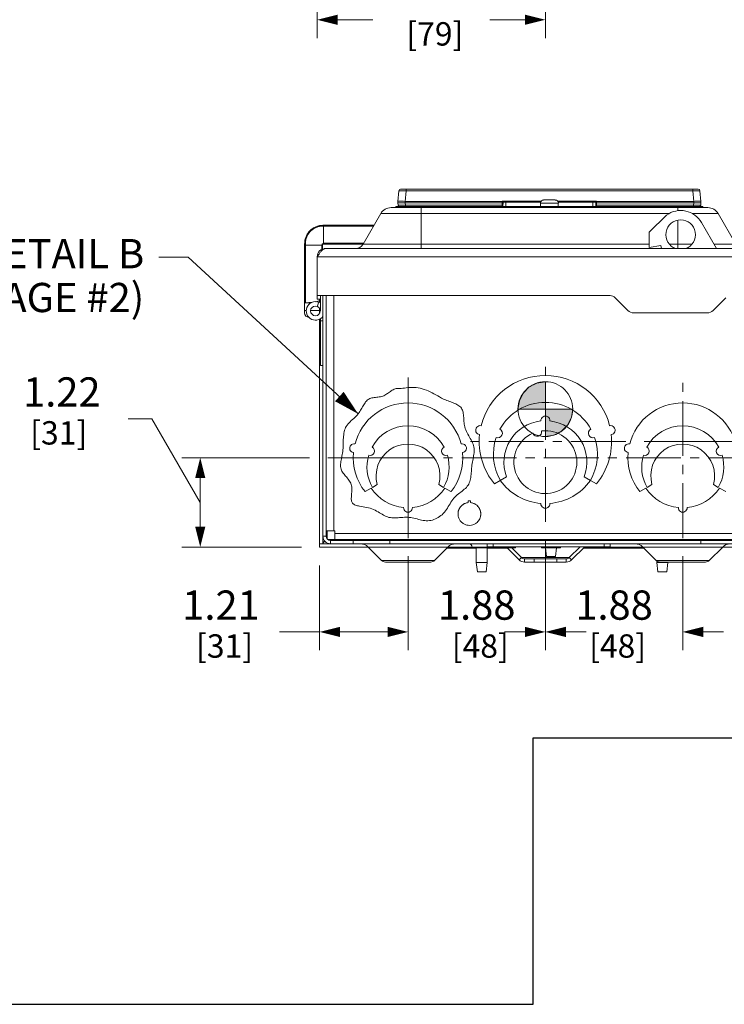
# Model space of a CAD drawing. Units: inches. Extents: x 0 to 213, y 0 to 50.
# Drawn here: x 25 to 35, y 0 to 13 of the extents above; entities that cross this region are included whole.
import ezdxf

# ---------------------------------------------------------------- set-up
doc = ezdxf.new("R2010")
doc.units = ezdxf.units.IN
doc.header["$MEASUREMENT"] = 0
doc.linetypes.add('CENTER2', pattern=[1.125, 0.75, -0.125, 0.125, -0.125])
for name, color, linetype, lineweight in [('CENTER1', 2, 'CENTER2', 20), ('CONTINUOUS1', 7, 'Continuous', 20), ('DIM', 2, 'Continuous', 20), ('TEXT1', 3, 'Continuous', 20)]:
    doc.layers.add(name, color=color, linetype=linetype, lineweight=lineweight)
doc.layers.add('VIEWPORT', color=9, linetype='Continuous', plot=False)
doc.styles.add('RomanS', font='romans.shx')
doc.dimstyles.new('SchneiderElectric Dual Below', dxfattribs={"dimscale": 0, "dimtxt": 0.1, "dimasz": 0.07, "dimexe": 0.0625, "dimexo": 0.0625, "dimgap": 0.04, "dimtad": 0, "dimtih": 1, "dimtoh": 1, "dimrnd": 0.001, "dimzin": 4, "dimdsep": 46, "dimtxsty": 'RomanS', "dimblk": 'SEArrow', "dimcen": 0.09, "dimclrd": 256, "dimclre": 256, "dimclrt": 256, "dimadec": 0, "dimazin": 1, "dimtfac": 1, "dimtofl": 0, "dimtmove": 0, "dimatfit": 3, "dimldrblk": 'SEArrow', "dimfxl": 1, "dimtolj": 1, "dimtzin": 0, "dimlwd": -1, "dimlwe": -1, "dimarcsym": 0})

# ---------------------------------------------------------------- blocks, each defined once
blk = doc.blocks.new('SEArrow')
at = {"linetype": 'ByBlock', "lineweight": -2}
blk.add_lwpolyline([(0, 0, 0, 0.5, 0), (-1, 0, 0.5, 0.5, 0)], format="xyseb", dxfattribs=at)
blk = doc.blocks.new('*D14')
at = {"layer": 'Defpoints', "color": 0, "transparency": 16777216}
for p in [(32.179, 21.64), (29.056, 14.749), (32.179, 13.478)]:
    blk.add_point(p, dxfattribs=at)
at = {"layer": 'DIM', "transparency": 16777216}
for p, q in [((32.179, 21.39), (32.179, 13.228)), ((29.056, 14.499), (29.056, 13.228)), ((29.336, 13.478), (29.817, 13.478)), ((31.899, 13.478), (31.417, 13.478))]:
    blk.add_line(p, q, dxfattribs=at)
at = {"layer": 'DIM', "transparency": 16777216, "xscale": 0.28, "yscale": 0.28, "zscale": 0.28, "rotation": 180}
blk.add_blockref('SEArrow', (29.056, 13.478), dxfattribs=at)
at = {"layer": 'DIM', "transparency": 16777216, "xscale": 0.28, "yscale": 0.28, "zscale": 0.28}
blk.add_blockref('SEArrow', (32.179, 13.478), dxfattribs=at)
at = {"layer": 'DIM', "transparency": 16777216, "insert": (30.617, 14.045), "char_height": 0.4, "attachment_point": 2, "line_spacing_factor": 0.9, "style": 'RomanS'}
blk.add_mtext('\\A1;3.12\\P{\\H0.8x; [79]', dxfattribs=at)
blk = doc.blocks.new('*D22')
at = {"layer": 'Defpoints', "color": 0, "transparency": 16777216}
for p in [(33.279, 7.703), (35.299, 6.259), (36.958, 6.259)]:
    blk.add_point(p, dxfattribs=at)
at = {"layer": 'DIM', "transparency": 16777216}
for p, q in [((33.529, 7.703), (37.208, 7.703)), ((36.958, 7.423), (36.958, 6.539)), ((35.549, 6.259), (37.208, 6.259)), ((36.958, 5.098), (36.958, 6.259)), ((37.238, 5.098), (36.958, 5.098))]:
    blk.add_line(p, q, dxfattribs=at)
at = {"layer": 'DIM', "transparency": 16777216, "xscale": 0.28, "yscale": 0.28, "zscale": 0.28}
for p, rotation in [((36.958, 7.703), 90), ((36.958, 6.259), 270)]:
    blk.add_blockref('SEArrow', p, dxfattribs=dict(at, rotation=rotation))
at = {"layer": 'DIM', "transparency": 16777216, "insert": (37.398, 5.665), "char_height": 0.4, "attachment_point": 1, "line_spacing_factor": 0.9, "style": 'RomanS'}
blk.add_mtext('\\A1;1.44\\P{\\H0.8x; [37]', dxfattribs=at)
blk = doc.blocks.new('*D23')
at = {"layer": 'Defpoints', "color": 0, "transparency": 16777216}
for p in [(29.199, 7.483), (27.455, 6.259), (29.089, 6.259)]:
    blk.add_point(p, dxfattribs=at)
at = {"layer": 'DIM', "transparency": 16777216}
for p, q in [((26.79, 8.016), (26.47, 8.016)), ((27.455, 6.871), (26.79, 8.016)), ((28.949, 7.483), (27.205, 7.483)), ((27.455, 7.203), (27.455, 6.539)), ((28.839, 6.259), (27.205, 6.259))]:
    blk.add_line(p, q, dxfattribs=at)
at = {"layer": 'DIM', "transparency": 16777216, "xscale": 0.28, "yscale": 0.28, "zscale": 0.28}
for p, rotation in [((27.455, 7.483), 90), ((27.455, 6.259), 270)]:
    blk.add_blockref('SEArrow', p, dxfattribs=dict(at, rotation=rotation))
at = {"layer": 'DIM', "transparency": 16777216, "insert": (25.03, 8.583), "char_height": 0.4, "attachment_point": 1, "line_spacing_factor": 0.9, "style": 'RomanS'}
blk.add_mtext('\\A1;1.22\\P{\\H0.8x; [31]', dxfattribs=at)
blk = doc.blocks.new('*D24')
at = {"layer": 'Defpoints', "color": 0, "transparency": 16777216}
for p in [(30.299, 6.383), (29.089, 6.259), (30.299, 5.098)]:
    blk.add_point(p, dxfattribs=at)
at = {"layer": 'DIM', "transparency": 16777216}
for p, q in [((30.299, 6.133), (30.299, 4.848)), ((29.089, 6.009), (29.089, 4.848)), ((28.539, 5.098), (29.089, 5.098)), ((29.369, 5.098), (30.019, 5.098))]:
    blk.add_line(p, q, dxfattribs=at)
at = {"layer": 'DIM', "transparency": 16777216, "xscale": 0.28, "yscale": 0.28, "zscale": 0.28, "rotation": 180}
blk.add_blockref('SEArrow', (29.089, 5.098), dxfattribs=at)
at = {"layer": 'DIM', "transparency": 16777216, "xscale": 0.28, "yscale": 0.28, "zscale": 0.28}
blk.add_blockref('SEArrow', (30.299, 5.098), dxfattribs=at)
at = {"layer": 'DIM', "transparency": 16777216, "insert": (27.739, 5.665), "char_height": 0.4, "attachment_point": 2, "line_spacing_factor": 0.9, "style": 'RomanS'}
blk.add_mtext('\\A1;1.21\\P{\\H0.8x; [31]', dxfattribs=at)
blk = doc.blocks.new('*D25')
at = {"layer": 'Defpoints', "color": 0, "transparency": 16777216}
for p in [(32.179, 6.603), (30.299, 6.383), (32.179, 5.098)]:
    blk.add_point(p, dxfattribs=at)
at = {"layer": 'DIM', "transparency": 16777216}
for p, q in [((32.179, 6.353), (32.179, 4.848)), ((30.299, 6.133), (30.299, 4.848)), ((30.019, 5.098), (29.739, 5.098)), ((32.459, 5.098), (32.739, 5.098))]:
    blk.add_line(p, q, dxfattribs=at)
at = {"layer": 'DIM', "transparency": 16777216, "xscale": 0.28, "yscale": 0.28, "zscale": 0.28}
blk.add_blockref('SEArrow', (30.299, 5.098), dxfattribs=at)
at = {"layer": 'DIM', "transparency": 16777216, "xscale": 0.28, "yscale": 0.28, "zscale": 0.28, "rotation": 180}
blk.add_blockref('SEArrow', (32.179, 5.098), dxfattribs=at)
at = {"layer": 'DIM', "transparency": 16777216, "insert": (31.239, 5.665), "char_height": 0.4, "attachment_point": 2, "line_spacing_factor": 0.9, "style": 'RomanS'}
blk.add_mtext('\\A1;1.88\\P{\\H0.8x; [48]', dxfattribs=at)
blk = doc.blocks.new('*D26')
at = {"layer": 'Defpoints', "color": 0, "transparency": 16777216}
for p in [(32.179, 6.603), (34.059, 6.383), (34.059, 5.098)]:
    blk.add_point(p, dxfattribs=at)
at = {"layer": 'DIM', "transparency": 16777216}
for p, q in [((32.179, 6.353), (32.179, 4.848)), ((34.059, 6.133), (34.059, 4.848)), ((31.899, 5.098), (31.619, 5.098)), ((34.339, 5.098), (34.619, 5.098))]:
    blk.add_line(p, q, dxfattribs=at)
at = {"layer": 'DIM', "transparency": 16777216, "xscale": 0.28, "yscale": 0.28, "zscale": 0.28}
blk.add_blockref('SEArrow', (32.179, 5.098), dxfattribs=at)
at = {"layer": 'DIM', "transparency": 16777216, "xscale": 0.28, "yscale": 0.28, "zscale": 0.28, "rotation": 180}
blk.add_blockref('SEArrow', (34.059, 5.098), dxfattribs=at)
at = {"layer": 'DIM', "transparency": 16777216, "insert": (33.119, 5.665), "char_height": 0.4, "attachment_point": 2, "line_spacing_factor": 0.9, "style": 'RomanS'}
blk.add_mtext('\\A1;1.88\\P{\\H0.8x; [48]', dxfattribs=at)
blk = doc.blocks.new('CG_3D_BL3', base_point=(7.877, 22.699))
for points in [[(7.877, 22.699), (7.502, 22.699), (7.521, 22.814), (7.574, 22.919), (7.657, 23.002), (7.761, 23.055), (7.877, 23.074)], [(7.877, 22.699), (7.877, 22.324), (7.993, 22.342), (8.098, 22.395), (8.181, 22.478), (8.234, 22.583), (8.252, 22.699)]]:
    blk.add_hatch(color=256).paths.add_polyline_path(points)
for p, q in [((7.877, 23.074), (7.877, 22.699)), ((7.502, 22.699), (7.877, 22.699)), ((7.877, 22.699), (8.252, 22.699)), ((7.877, 22.699), (7.877, 22.324)), ((7.877, 22.696), (7.88, 22.699))]:
    blk.add_line(p, q)
for points in [[(7.877, 22.699), (7.502, 22.699), (7.521, 22.814), (7.574, 22.919), (7.657, 23.002), (7.761, 23.055), (7.877, 23.074), (7.877, 22.699)], [(7.877, 22.699), (7.877, 22.324), (7.993, 22.342), (8.098, 22.395), (8.181, 22.478), (8.234, 22.583), (8.252, 22.699), (7.877, 22.699)]]:
    blk.add_lwpolyline(points)
for start, end in [(90, 180), (0, 90), (180, 270), (270, 0)]:
    blk.add_arc((7.877, 22.699), 0.375, start, end)

msp = doc.modelspace()

# ---------------------------------------------------------------- linework, layer by layer
at = {"layer": 'CENTER1'}
for p, q in [((32.179, 6.603), (32.179, 8.803)), ((30.299, 6.383), (30.299, 8.583)), ((34.059, 6.383), (34.059, 8.583)), ((33.279, 7.703), (31.079, 7.703)), ((35.159, 7.483), (29.199, 7.483))]:
    msp.add_line(p, q, dxfattribs=at)
at = {"layer": 'CONTINUOUS1'}
for p, q in [((30.172, 11.137), (30.16, 10.991)), ((30.197, 11.16), (34.27, 11.16)), ((30.272, 11.137), (30.259, 10.991)), ((30.272, 11.16), (30.272, 11.137)), ((30.272, 11.137), (34.196, 11.137)), ((34.196, 11.16), (34.196, 11.137)), ((34.196, 11.137), (34.209, 10.991)), ((34.295, 11.137), (34.308, 10.991)), ((30.134, 10.922), (30.134, 10.906)), ((30.134, 10.922), (34.334, 10.922)), ((30.16, 10.973), (30.163, 10.94)), ((30.259, 10.991), (30.259, 10.973)), ((30.259, 10.991), (31.589, 10.991)), ((30.259, 10.973), (30.262, 10.94)), ((30.259, 10.973), (31.589, 10.973)), ((30.262, 10.922), (30.262, 10.94)), ((31.588, 10.94), (30.262, 10.94)), ((30.584, 10.922), (30.584, 10.906)), ((31.589, 10.973), (31.588, 10.94)), ((31.588, 10.94), (31.588, 10.938)), ((31.588, 10.94), (31.588, 10.922)), ((31.589, 10.994), (31.589, 10.991)), ((31.589, 10.994), (32.121, 10.994)), ((31.589, 10.991), (31.589, 10.973)), ((31.609, 10.983), (31.593, 10.992)), ((31.599, 10.974), (31.598, 10.932)), ((31.599, 10.973), (31.599, 10.975)), ((31.599, 10.974), (31.599, 10.974)), ((31.609, 10.983), (32.114, 10.983)), ((31.639, 10.983), (31.639, 10.922)), ((32.111, 10.967), (32.111, 10.922)), ((32.111, 10.967), (32.356, 10.967)), ((32.154, 11.011), (32.313, 11.011)), ((32.347, 10.994), (32.879, 10.994)), ((32.353, 10.983), (32.859, 10.983)), ((32.356, 10.967), (32.356, 10.922)), ((32.829, 10.983), (32.829, 10.922)), ((32.875, 10.992), (32.859, 10.983)), ((32.869, 10.974), (32.87, 10.932)), ((32.869, 10.974), (32.869, 10.974)), ((32.879, 10.994), (32.879, 10.991)), ((32.879, 10.991), (32.879, 10.973)), ((32.879, 10.991), (34.209, 10.991)), ((32.879, 10.973), (32.88, 10.94)), ((32.879, 10.973), (34.209, 10.973)), ((32.88, 10.94), (32.88, 10.922)), ((34.206, 10.94), (32.88, 10.94)), ((32.88, 10.938), (32.88, 10.922)), ((33.884, 10.922), (33.884, 10.906)), ((34.209, 10.973), (34.206, 10.94)), ((34.206, 10.922), (34.206, 10.94)), ((34.209, 10.973), (34.209, 10.991)), ((34.25, 10.993), (34.269, 10.994)), ((34.269, 10.994), (34.284, 10.994)), ((34.308, 10.973), (34.305, 10.94)), ((34.334, 10.922), (34.334, 10.906)), ((29.683, 10.406), (29.925, 10.824)), ((29.925, 10.824), (33.868, 10.824)), ((30.066, 10.906), (34.402, 10.906)), ((30.478, 10.346), (30.478, 10.906)), ((33.837, 10.804), (33.601, 10.571)), ((33.99, 10.906), (33.99, 10.865)), ((34.193, 10.824), (34.543, 10.824)), ((34.784, 10.406), (34.543, 10.824)), ((29.134, 10.664), (29.134, 10.654)), ((29.833, 10.664), (29.134, 10.664)), ((29.141, 10.654), (29.134, 10.654)), ((29.141, 10.408), (29.141, 10.664)), ((29.827, 10.654), (29.141, 10.654)), ((33.99, 10.346), (33.99, 10.736)), ((34.52, 10.346), (34.317, 10.701)), ((33.601, 10.571), (33.6, 10.359)), ((28.884, 9.604), (28.884, 10.414)), ((28.884, 10.414), (28.894, 10.414)), ((28.884, 10.393), (29.126, 10.393)), ((28.894, 9.605), (28.894, 10.393)), ((29.117, 10.333), (29.117, 10.393)), ((29.126, 10.337), (29.126, 10.393)), ((29.141, 10.418), (29.69, 10.418)), ((29.141, 10.408), (29.685, 10.408)), ((29.683, 10.406), (33.6, 10.406)), ((33.6, 10.359), (33.76, 10.387)), ((33.76, 10.387), (33.767, 10.346)), ((33.876, 10.406), (34.185, 10.406)), ((34.485, 10.406), (34.784, 10.406)), ((29.075, 10.262), (29.056, 10.233)), ((35.299, 10.346), (29.169, 10.346)), ((29.056, 9.653), (29.056, 10.233)), ((35.412, 10.233), (29.056, 10.233)), ((28.884, 9.464), (28.884, 9.604)), ((28.973, 9.604), (28.884, 9.604)), ((29.056, 9.703), (33.065, 9.703)), ((29.056, 9.653), (29.099, 9.653)), ((29.057, 9.555), (29.079, 9.611)), ((29.089, 9.653), (29.089, 9.606)), ((29.099, 9.653), (29.099, 9.703)), ((29.099, 9.653), (29.099, 9.493)), ((29.134, 6.409), (29.134, 9.703)), ((29.179, 6.409), (29.179, 9.703)), ((29.282, 9.703), (29.282, 6.483)), ((33.136, 9.673), (33.306, 9.5)), ((34.477, 9.5), (34.647, 9.673)), ((28.906, 9.499), (28.884, 9.499)), ((29.089, 9.499), (28.966, 9.499)), ((29.089, 9.528), (29.089, 9.458)), ((33.392, 9.464), (34.392, 9.464)), ((29.089, 9.38), (29.089, 6.304)), ((29.099, 8.743), (29.099, 9.385)), ((29.134, 9.355), (29.099, 9.355)), ((29.134, 8.743), (29.099, 8.743)), ((30.299, 7.483), (30.299, 8.583)), ((30.299, 7.483), (29.199, 7.483)), ((30.299, 7.483), (30.299, 6.383)), ((31.562, 7.172), (31.481, 7.125)), ((31.562, 7.172), (31.648, 7.221)), ((32.71, 7.221), (32.796, 7.172)), ((32.877, 7.125), (32.796, 7.172)), ((29.795, 7.067), (29.71, 7.018)), ((29.812, 7.077), (29.878, 7.115)), ((30.72, 7.115), (30.786, 7.077)), ((30.887, 7.018), (30.803, 7.067)), ((33.555, 7.067), (33.47, 7.018)), ((33.572, 7.077), (33.638, 7.115)), ((34.48, 7.115), (34.546, 7.077)), ((34.647, 7.018), (34.563, 7.067)), ((31.123, 6.892), (31.123, 6.868)), ((31.154, 6.892), (31.123, 6.892)), ((31.154, 6.868), (31.154, 6.892)), ((29.179, 6.483), (29.299, 6.483)), ((29.194, 6.483), (29.194, 6.37)), ((29.299, 6.363), (29.299, 6.483)), ((29.134, 6.409), (29.134, 6.304)), ((29.134, 6.409), (29.179, 6.409)), ((29.199, 6.364), (29.299, 6.364)), ((29.239, 6.304), (29.239, 6.349)), ((29.239, 6.349), (35.119, 6.349)), ((29.299, 6.446), (35.059, 6.446)), ((29.299, 6.363), (35.059, 6.363)), ((29.549, 6.304), (29.549, 6.349)), ((29.702, 6.352), (29.702, 6.363)), ((29.773, 6.363), (29.773, 6.35)), ((29.802, 6.363), (29.802, 6.349)), ((30.049, 6.352), (30.299, 6.354)), ((30.049, 6.304), (30.049, 6.349)), ((30.212, 6.359), (30.212, 6.363)), ((30.372, 6.354), (30.212, 6.359)), ((30.24, 6.363), (30.24, 6.358)), ((30.372, 6.363), (30.372, 6.354)), ((30.721, 6.349), (30.721, 6.363)), ((30.813, 6.349), (30.813, 6.363)), ((31.227, 6.349), (31.227, 6.363)), ((31.556, 6.363), (31.556, 6.349)), ((31.657, 6.363), (31.657, 6.349)), ((32.855, 6.349), (32.855, 6.363)), ((33.285, 6.349), (33.285, 6.363)), ((33.699, 6.349), (33.699, 6.363)), ((33.79, 6.349), (33.79, 6.363)), ((34.309, 6.304), (34.309, 6.349)), ((29.089, 6.304), (29.089, 6.259)), ((29.089, 6.304), (29.239, 6.304)), ((29.753, 6.259), (29.089, 6.259)), ((29.239, 6.304), (35.119, 6.304)), ((29.752, 6.26), (29.936, 6.076)), ((30.846, 6.26), (29.752, 6.26)), ((30.846, 6.26), (30.662, 6.076)), ((30.83, 6.244), (31.233, 6.244)), ((31.176, 6.259), (30.845, 6.259)), ((31.439, 6.259), (31.176, 6.259)), ((31.176, 6.259), (31.176, 6.247)), ((31.176, 6.247), (31.439, 6.247)), ((31.233, 6.247), (31.233, 6.049)), ((31.38, 6.304), (31.38, 6.264)), ((33.068, 6.264), (31.38, 6.264)), ((31.383, 6.247), (31.383, 6.049)), ((31.383, 6.244), (31.66, 6.244)), ((31.506, 6.259), (31.439, 6.259)), ((31.439, 6.259), (31.439, 6.247)), ((31.464, 6.304), (31.464, 6.264)), ((31.769, 6.259), (31.506, 6.259)), ((31.506, 6.25), (31.506, 6.259)), ((31.506, 6.25), (31.769, 6.25)), ((31.769, 6.247), (31.506, 6.247)), ((31.657, 6.247), (31.82, 6.085)), ((31.723, 6.246), (31.851, 6.117)), ((31.769, 6.25), (31.769, 6.259)), ((32.387, 6.259), (32.124, 6.259)), ((32.124, 6.259), (32.124, 6.247)), ((32.124, 6.247), (32.387, 6.247)), ((32.182, 6.247), (32.196, 6.129)), ((32.33, 6.247), (32.316, 6.129)), ((32.387, 6.259), (32.387, 6.247)), ((32.654, 6.264), (32.506, 6.117)), ((32.718, 6.264), (32.538, 6.085)), ((32.698, 6.244), (33.528, 6.244)), ((32.741, 6.259), (32.713, 6.259)), ((33.005, 6.259), (32.742, 6.259)), ((32.742, 6.25), (32.742, 6.259)), ((32.742, 6.25), (33.005, 6.25)), ((33.005, 6.247), (32.742, 6.247)), ((32.984, 6.304), (32.984, 6.264)), ((33.513, 6.259), (33.005, 6.259)), ((33.005, 6.25), (33.005, 6.259)), ((33.068, 6.304), (33.068, 6.264)), ((34.606, 6.26), (33.512, 6.26)), ((33.512, 6.26), (33.696, 6.076)), ((34.606, 6.26), (34.422, 6.076)), ((35.299, 6.259), (34.605, 6.259)), ((29.936, 6.076), (30.662, 6.076)), ((31.851, 6.117), (31.82, 6.085)), ((31.856, 6.117), (32.502, 6.117)), ((31.894, 6.099), (32.464, 6.099)), ((31.894, 6.099), (31.894, 6.054)), ((32.024, 6.099), (32.024, 6.054)), ((32.316, 6.129), (32.196, 6.129)), ((32.334, 6.099), (32.334, 6.054)), ((32.464, 6.099), (32.464, 6.054)), ((32.506, 6.117), (32.538, 6.085)), ((33.696, 6.076), (34.422, 6.076)), ((33.705, 6.069), (33.705, 6.049)), ((30.609, 6.054), (29.989, 6.054)), ((31.383, 6.049), (31.233, 6.049)), ((31.233, 6.049), (31.248, 5.919)), ((31.383, 6.049), (31.368, 5.919)), ((31.894, 6.054), (32.464, 6.054)), ((33.855, 6.049), (33.705, 6.049)), ((33.705, 6.049), (33.72, 5.919)), ((34.369, 6.054), (33.749, 6.054)), ((33.855, 6.049), (33.84, 5.919)), ((33.855, 6.054), (33.855, 6.049)), ((31.368, 5.919), (31.248, 5.919)), ((33.84, 5.919), (33.72, 5.919))]:
    msp.add_line(p, q, dxfattribs=at)
for points in [[(31.599, 10.977), (31.6, 10.978), (31.6, 10.979)], [(31.599, 10.975), (31.599, 10.976), (31.599, 10.977)], [(31.6, 10.979), (31.601, 10.979), (31.601, 10.98), (31.602, 10.981)], [(31.602, 10.981), (31.602, 10.981), (31.603, 10.981), (31.604, 10.982)], [(31.604, 10.982), (31.604, 10.982), (31.605, 10.982), (31.605, 10.983), (31.606, 10.983), (31.606, 10.983), (31.606, 10.983), (31.607, 10.983), (31.607, 10.983), (31.608, 10.983), (31.608, 10.983), (31.608, 10.983), (31.608, 10.983), (31.608, 10.983)], [(32.86, 10.983), (32.86, 10.983), (32.86, 10.983), (32.86, 10.983), (32.86, 10.983), (32.86, 10.983), (32.86, 10.983), (32.86, 10.983), (32.861, 10.983), (32.861, 10.983), (32.862, 10.983), (32.862, 10.983), (32.863, 10.983), (32.863, 10.982), (32.864, 10.982), (32.864, 10.982)], [(32.864, 10.982), (32.865, 10.982), (32.865, 10.981), (32.866, 10.981), (32.866, 10.98), (32.867, 10.98), (32.867, 10.979), (32.868, 10.978), (32.868, 10.977), (32.869, 10.976), (32.869, 10.975)], [(30.15, 8.431), (30.136, 8.429), (30.122, 8.425), (30.108, 8.42), (30.095, 8.414), (30.083, 8.407), (30.07, 8.399), (30.057, 8.391), (30.045, 8.382), (30.032, 8.373), (30.02, 8.364), (30.007, 8.355), (29.994, 8.346), (29.981, 8.339), (29.967, 8.332), (29.953, 8.326), (29.937, 8.321), (29.921, 8.317), (29.904, 8.314), (29.887, 8.311), (29.871, 8.31), (29.854, 8.308), (29.837, 8.306), (29.821, 8.304), (29.805, 8.301), (29.79, 8.297), (29.776, 8.293), (29.763, 8.286), (29.751, 8.279), (29.739, 8.269), (29.729, 8.259), (29.719, 8.247), (29.71, 8.235), (29.701, 8.221), (29.692, 8.207), (29.684, 8.192), (29.676, 8.177), (29.668, 8.162), (29.659, 8.147), (29.65, 8.132), (29.641, 8.117), (29.632, 8.103), (29.618, 8.084), (29.603, 8.067), (29.587, 8.051), (29.571, 8.035), (29.555, 8.02), (29.538, 8.005), (29.522, 7.99), (29.507, 7.975), (29.492, 7.96), (29.478, 7.945), (29.466, 7.929), (29.454, 7.912), (29.445, 7.895), (29.437, 7.877), (29.431, 7.858), (29.426, 7.838), (29.422, 7.818), (29.418, 7.797), (29.416, 7.775), (29.415, 7.753), (29.413, 7.731), (29.412, 7.708), (29.411, 7.662)], [(31.098, 7.076), (31.11, 7.091), (31.121, 7.105), (31.13, 7.121), (31.138, 7.138), (31.145, 7.156), (31.15, 7.174), (31.154, 7.194), (31.158, 7.213), (31.16, 7.233), (31.162, 7.254), (31.164, 7.275), (31.166, 7.296), (31.167, 7.317), (31.169, 7.338), (31.171, 7.36), (31.173, 7.381), (31.177, 7.403), (31.18, 7.425), (31.185, 7.446), (31.189, 7.468), (31.193, 7.489), (31.196, 7.51), (31.2, 7.531), (31.202, 7.551), (31.203, 7.572), (31.204, 7.591), (31.202, 7.611), (31.2, 7.63), (31.195, 7.65), (31.189, 7.669), (31.181, 7.688), (31.172, 7.707), (31.162, 7.726), (31.151, 7.745), (31.14, 7.764), (31.129, 7.783), (31.118, 7.803), (31.108, 7.822), (31.098, 7.842), (31.089, 7.863), (31.081, 7.884), (31.075, 7.906), (31.071, 7.924), (31.068, 7.942), (31.066, 7.961), (31.064, 7.979), (31.063, 7.998), (31.062, 8.016), (31.061, 8.035), (31.059, 8.053), (31.058, 8.07), (31.055, 8.088), (31.052, 8.104), (31.048, 8.12), (31.043, 8.135), (31.037, 8.149), (31.029, 8.162), (31.02, 8.174), (31.008, 8.184), (30.996, 8.194), (30.982, 8.203), (30.968, 8.212), (30.952, 8.219), (30.935, 8.227), (30.918, 8.234), (30.901, 8.24), (30.883, 8.247), (30.865, 8.253), (30.848, 8.26), (30.83, 8.266), (30.813, 8.273), (30.784, 8.286), (30.757, 8.3), (30.73, 8.314), (30.705, 8.329), (30.679, 8.343), (30.654, 8.358), (30.629, 8.372), (30.603, 8.386), (30.576, 8.398), (30.55, 8.409), (30.522, 8.418), (30.494, 8.426), (30.466, 8.433), (30.437, 8.439), (30.408, 8.442), (30.379, 8.445), (30.35, 8.445), (30.32, 8.444), (30.297, 8.442), (30.275, 8.439), (30.252, 8.436), (30.229, 8.433), (30.206, 8.431), (30.183, 8.431), (30.172, 8.431), (30.161, 8.431), (30.15, 8.431)], [(29.411, 7.662), (29.41, 7.639), (29.409, 7.615), (29.407, 7.592), (29.405, 7.568), (29.402, 7.545), (29.399, 7.526), (29.395, 7.506), (29.391, 7.487), (29.387, 7.468), (29.383, 7.45), (29.38, 7.431), (29.378, 7.413), (29.376, 7.395), (29.375, 7.378), (29.376, 7.361), (29.378, 7.345), (29.382, 7.328), (29.388, 7.314), (29.395, 7.3), (29.403, 7.286), (29.412, 7.272), (29.423, 7.259), (29.434, 7.245), (29.445, 7.232), (29.456, 7.219), (29.468, 7.205), (29.479, 7.191), (29.489, 7.177), (29.499, 7.162), (29.508, 7.147), (29.516, 7.132), (29.522, 7.116), (29.527, 7.099), (29.529, 7.082), (29.531, 7.064), (29.531, 7.046), (29.53, 7.028), (29.529, 7.01), (29.527, 6.992), (29.525, 6.974), (29.524, 6.959), (29.523, 6.944), (29.522, 6.929), (29.522, 6.916), (29.523, 6.903), (29.525, 6.89), (29.528, 6.879), (29.533, 6.869), (29.54, 6.86), (29.547, 6.852), (29.557, 6.845), (29.567, 6.839), (29.579, 6.834), (29.592, 6.829), (29.605, 6.825), (29.62, 6.822), (29.635, 6.819), (29.659, 6.815), (29.684, 6.811), (29.709, 6.807), (29.734, 6.802), (29.759, 6.797), (29.782, 6.79), (29.805, 6.783), (29.827, 6.774), (29.848, 6.764), (29.869, 6.753), (29.888, 6.742), (29.907, 6.73), (29.926, 6.719), (29.944, 6.708), (29.963, 6.697), (29.981, 6.687), (30, 6.679), (30.019, 6.672), (30.038, 6.666), (30.058, 6.662), (30.078, 6.66), (30.098, 6.659), (30.119, 6.659), (30.14, 6.659), (30.162, 6.661), (30.183, 6.662), (30.205, 6.664), (30.227, 6.666), (30.249, 6.667), (30.271, 6.667), (30.292, 6.667), (30.314, 6.666), (30.336, 6.663), (30.357, 6.659), (30.379, 6.655), (30.4, 6.649), (30.422, 6.644), (30.443, 6.638), (30.464, 6.633), (30.485, 6.628), (30.506, 6.624), (30.527, 6.621), (30.548, 6.62), (30.57, 6.62), (30.591, 6.622), (30.612, 6.625), (30.632, 6.63), (30.653, 6.637), (30.673, 6.645), (30.693, 6.654), (30.712, 6.665), (30.73, 6.677), (30.748, 6.69), (30.764, 6.703), (30.78, 6.718), (30.796, 6.736), (30.81, 6.754), (30.824, 6.773), (30.837, 6.793), (30.85, 6.813), (30.862, 6.833), (30.874, 6.853), (30.887, 6.873), (30.9, 6.893), (30.913, 6.912), (30.928, 6.93), (30.944, 6.948), (30.958, 6.962), (30.973, 6.975), (30.989, 6.988), (31.006, 7), (31.022, 7.013), (31.038, 7.025), (31.054, 7.037), (31.069, 7.05), (31.084, 7.063), (31.098, 7.076)]]:
    msp.add_lwpolyline(points, dxfattribs=at)
msp.add_circle((29.032, 9.493), 0.0665, dxfattribs=at)
for centre, radius, start, end in [((30.197, 11.135), 0.025, 90, 175), ((34.27, 11.135), 0.025, 5, 90), ((30.259, 10.982), 0.1, 175, 185), ((30.182, 10.942), 0.02, 185, 262.503), ((30.167, 9.936), 1.059, 84.9988, 87.231), ((31.588, 10.932), 0.01, 270, 359), ((30.462, 10.443), 1.254, 25.8643, 26.0559), ((31.311, 10.445), 0.616, 62.7337, 63.1241), ((31.587, 10.878), 0.112, 88.0439, 89.0132), ((31.684, 10.897), 0.132, 133.814, 134.9714), ((31.609, 10.973), 0.01, 131.5665, 159.8846), ((31.609, 10.973), 0.01, 149.369, 164.9952), ((31.609, 10.973), 0.0101, 165.0145, 171.4852), ((31.609, 10.973), 0.01, 141.9272, 149.3088), ((31.609, 10.973), 0.01, 94.2263, 141.9244), ((31.609, 10.973), 0.01, 121.9279, 131.5341), ((31.609, 10.973), 0.01, 90.0532, 101.9628), ((32.155, 10.967), 0.0435, 90.662, 180), ((32.313, 10.967), 0.0435, 0, 89.338), ((32.859, 10.973), 0.01, 58.1226, 89.9625), ((32.859, 10.973), 0.00995, 82.5212, 89.9761), ((32.859, 10.973), 0.01, 30.6653, 82.5951), ((32.859, 10.973), 0.01, 0.9999, 58.0924), ((32.88, 10.932), 0.01, 181, 260.4638), ((33.157, 10.445), 0.616, 116.8752, 117.2659), ((32.78, 10.894), 0.137, 45.0493, 46.1657), ((33.999, 10.446), 1.247, 153.9435, 154.1362), ((32.881, 10.878), 0.112, 90.9868, 91.9561), ((34.301, 9.936), 1.059, 92.769, 95.0012), ((34.285, 10.942), 0.02, 279.3238, 355), ((34.209, 10.982), 0.1, 355, 5), ((30.066, 10.743), 0.163, 90, 150), ((34.031, 10.537), 0.33, 29.7086, 125.9301), ((34.402, 10.743), 0.163, 30, 90), ((34.031, 10.537), 0.203, 289.3872, 250.5815), ((23.068, 10.393), 5.826, 0.0002, 0.1983), ((29.141, 10.393), 0.0242, 90, 180), ((29.141, 10.393), 0.0151, 90, 180), ((29.579, 10.466), 0.12, 270, 330), ((29.169, 10.233), 0.113, 90, 180), ((29.032, 9.493), 0.127, 58.2839, 323.3601), ((33.065, 9.603), 0.1, 44.5095, 90), ((28.944, 9.464), 0.06, 180, 268.0796), ((33.392, 9.584), 0.12, 224.5095, 270), ((34.392, 9.584), 0.12, 270, 315.4905), ((32.179, 7.703), 0.906, 13.9217, 166.0783), ((30.299, 7.483), 0.75, 14.5849, 165.4151), ((32.179, 7.528), 0.712, 28.9985, 151.0015), ((34.059, 7.483), 0.75, 14.5849, 165.4151), ((32.179, 7.422), 0.568, 96.2572, 200.6992), ((32.179, 7.99), 0.062, 356.8714, 183.1286), ((32.179, 7.422), 0.568, 339.3008, 83.7428), ((30.299, 7.358), 0.562, 28.7726, 151.2274), ((31.287, 7.86), 0.062, 78.0392, 261.9608), ((31.528, 7.818), 0.062, 248.4877, 63.4969), ((32.179, 7.422), 0.431, 113.2492, 96.7508), ((32.067, 7.838), 0.062, 199.1246, 10.8754), ((32.829, 7.818), 0.062, 116.5031, 291.5123), ((33.071, 7.86), 0.062, 278.0392, 101.9608), ((34.059, 7.358), 0.562, 28.7726, 151.2274), ((32.179, 7.703), 0.906, 173.9217, 219.6296), ((32.179, 7.528), 0.712, 160.9831, 210), ((32.179, 7.528), 0.712, 330, 19.0169), ((32.179, 7.703), 0.906, 320.3704, 6.0783), ((29.56, 7.613), 0.06, 77.7076, 262.2924), ((30.299, 7.483), 0.75, 174.5849, 218.2989), ((29.78, 7.574), 0.06, 250.4072, 64.2873), ((30.299, 7.233), 0.437, 344.3426, 195.6574), ((30.818, 7.574), 0.06, 115.7127, 289.5928), ((30.299, 7.483), 0.75, 321.7011, 5.4151), ((31.038, 7.613), 0.06, 277.7076, 102.2924), ((33.32, 7.613), 0.06, 77.7076, 262.2924), ((34.059, 7.483), 0.75, 174.5849, 218.2989), ((33.54, 7.574), 0.06, 250.4072, 64.2873), ((34.059, 7.233), 0.437, 344.3426, 195.6574), ((34.578, 7.574), 0.06, 115.7127, 289.5928), ((30.299, 7.358), 0.562, 163.4672, 210), ((30.299, 7.358), 0.562, 330, 16.5328), ((34.059, 7.358), 0.562, 163.4672, 210), ((34.059, 7.358), 0.562, 330, 16.5328), ((32.179, 7.611), 0.757, 215.4487, 265.306), ((32.179, 7.611), 0.757, 274.694, 324.5513), ((30.299, 7.4), 0.604, 213.4525, 264.306), ((30.299, 7.4), 0.604, 275.694, 326.5475), ((34.059, 7.4), 0.604, 213.4525, 264.306), ((34.059, 7.4), 0.604, 275.694, 326.5475), ((30.299, 6.796), 0.06, 177.153, 2.847), ((31.138, 6.713), 0.155, 168.7722, 172.4423), ((31.138, 6.713), 0.155, 166.4231, 168.7708), ((31.138, 6.713), 0.155, 163.4356, 166.4223), ((31.138, 6.713), 0.155, 160.9414, 163.435), ((31.139, 6.713), 0.156, 159.6942, 160.9416), ((31.139, 6.713), 0.156, 158.0433, 159.6937), ((31.14, 6.712), 0.157, 155.5367, 158.043), ((31.14, 6.712), 0.157, 152.7586, 155.5372), ((31.14, 6.712), 0.157, 150.1069, 152.7591), ((31.139, 6.713), 0.156, 147.3637, 150.1075), ((31.138, 6.714), 0.154, 144.7118, 147.3639), ((31.137, 6.714), 0.153, 143.8511, 144.7094), ((31.137, 6.714), 0.154, 141.7694, 143.8487), ((31.138, 6.713), 0.155, 140.3974, 141.7706), ((31.139, 6.713), 0.156, 139.5232, 140.3978), ((31.14, 6.712), 0.157, 136.3674, 139.5205), ((31.141, 6.711), 0.158, 133.8443, 136.3688), ((31.141, 6.711), 0.159, 129.972, 133.8449), ((31.141, 6.711), 0.158, 129.2019, 129.9711), ((31.14, 6.711), 0.158, 128.5914, 129.2019), ((31.14, 6.712), 0.158, 128.2022, 128.5913), ((31.14, 6.712), 0.158, 127.7466, 128.2023), ((31.139, 6.713), 0.155, 123.223, 127.7545), ((31.137, 6.716), 0.153, 118.8348, 123.2169), ((31.137, 6.717), 0.152, 117.6711, 118.8297), ((31.137, 6.717), 0.152, 112.4773, 117.6696), ((31.137, 6.716), 0.152, 111.8335, 112.4785), ((31.141, 6.716), 0.152, 67.406, 68.1645), ((31.141, 6.717), 0.152, 62.322, 67.4089), ((31.141, 6.717), 0.152, 61.2217, 62.3217), ((31.141, 6.716), 0.153, 56.7643, 61.2164), ((31.139, 6.714), 0.155, 52.2218, 56.758), ((31.138, 6.712), 0.158, 51.7468, 52.2299), ((31.138, 6.712), 0.158, 51.402, 51.7469), ((31.137, 6.711), 0.158, 50.7546, 51.4019), ((31.137, 6.711), 0.158, 49.8247, 50.7545), ((31.137, 6.711), 0.159, 46.1379, 49.8238), ((31.137, 6.711), 0.159, 43.5577, 46.1388), ((31.138, 6.712), 0.157, 40.3979, 43.5592), ((31.139, 6.713), 0.156, 39.7585, 40.3949), ((31.139, 6.713), 0.156, 38.6723, 39.7589), ((31.141, 6.714), 0.154, 36.0169, 38.6751), ((31.141, 6.715), 0.153, 35.2575, 36.0129), ((31.14, 6.714), 0.154, 32.6118, 35.255), ((31.139, 6.713), 0.156, 29.8487, 32.6119), ((31.138, 6.712), 0.157, 27.2014, 29.8493), ((31.138, 6.712), 0.157, 24.4315, 27.2019), ((31.138, 6.712), 0.157, 21.9259, 24.432), ((31.138, 6.713), 0.157, 20.1567, 21.9257), ((31.139, 6.713), 0.156, 19.0228, 20.1562), ((31.14, 6.713), 0.155, 16.5687, 19.0233), ((31.14, 6.713), 0.155, 14.9842, 16.5679), ((31.14, 6.713), 0.155, 13.5224, 14.984), ((31.14, 6.713), 0.155, 11.2347, 13.5222), ((31.14, 6.713), 0.155, 7.8042, 11.2334), ((32.179, 6.854), 0.062, 177.653, 2.347), ((34.059, 6.796), 0.06, 177.153, 2.847), ((31.139, 6.713), 0.156, 174.3515, 177.1028), ((31.138, 6.713), 0.155, 172.4421, 173.6222), ((31.138, 6.713), 0.156, 173.6221, 174.3499), ((31.14, 6.713), 0.155, 6.0911, 7.8042), ((31.139, 6.713), 0.156, 351.9966, 354.109), ((31.139, 6.713), 0.156, 5.0792, 6.0912), ((31.139, 6.713), 0.156, 2.8716, 5.0782), ((31.138, 6.713), 0.157, 354.9363, 357.6325), ((31.138, 6.713), 0.157, 354.1083, 354.9356), ((31.138, 6.713), 0.157, 0.1936, 2.8715), ((31.137, 6.713), 0.157, 357.6321, 0.194), ((31.139, 6.713), 0.156, 303.9489, 306.4981), ((29.239, 6.409), 0.105, 180, 270), ((29.239, 6.409), 0.06, 180, 270), ((30.687, 6.266), 0.265, 158.5513, 161.6687), ((30.403, 6.266), 0.265, 18.3313, 21.4487), ((34.109, 6.266), 0.265, 158.5513, 161.6687), ((33.825, 6.266), 0.265, 18.3313, 21.4487), ((29.051, 6.464), 0.169, 301.6238, 302.4032), ((29.646, 6.154), 0.15, 45, 90), ((30.952, 6.154), 0.15, 90, 135), ((31.131, 6.259), 0.045, 0, 82.5), ((31.484, 6.259), 0.045, 172.5, 180), ((31.461, 6.259), 0.045, 0, 6.3986), ((31.814, 6.259), 0.045, 171.4633, 180), ((32.079, 6.259), 0.045, 0, 7.5), ((32.432, 6.259), 0.045, 172.5, 180), ((32.697, 6.259), 0.045, 0, 6.5167), ((33.05, 6.259), 0.045, 173.6014, 180), ((33.406, 6.154), 0.15, 45, 90), ((34.712, 6.154), 0.15, 90, 135), ((29.989, 6.129), 0.075, 225, 270), ((30.609, 6.129), 0.075, 270, 315), ((31.894, 6.159), 0.105, 225, 270), ((31.894, 6.159), 0.06, 225, 270), ((32.464, 6.159), 0.06, 270, 315), ((32.464, 6.159), 0.105, 270, 315), ((33.749, 6.129), 0.075, 225, 270), ((34.369, 6.129), 0.075, 270, 315)]:
    msp.add_arc(centre, radius, start, end, dxfattribs=at)
for start_param, end_param in [(-1.480667, -1.084695), (-0.849688, -0.51415)]:
    msp.add_ellipse((28.871, 9.664), major_axis=(0.25, 0), ratio=0.24, start_param=start_param, end_param=end_param, dxfattribs=at)
for points, knots in [([(30.172, 11.137), (30.172, 11.137), (30.173, 11.137), (30.173, 11.137), (30.173, 11.137), (30.174, 11.137), (30.174, 11.137), (30.176, 11.138), (30.177, 11.138), (30.178, 11.138), (30.181, 11.138), (30.185, 11.138), (30.19, 11.138), (30.195, 11.138), (30.202, 11.138), (30.209, 11.138), (30.217, 11.138), (30.225, 11.138), (30.237, 11.138), (30.253, 11.137), (30.266, 11.137), (30.272, 11.137)], [0, 0, 0, 0, 0.000627, 0.001702, 0.005514, 0.011646, 0.020117, 0.030928, 0.044062, 0.059485, 0.077161, 0.119114, 0.169546, 0.227958, 0.29381, 0.366452, 0.445186, 0.529245, 0.617805, 0.805143, 1, 1, 1, 1]), ([(34.196, 11.137), (34.202, 11.137), (34.215, 11.137), (34.231, 11.138), (34.243, 11.138), (34.251, 11.138), (34.259, 11.138), (34.266, 11.138), (34.272, 11.138), (34.278, 11.138), (34.283, 11.138), (34.287, 11.138), (34.289, 11.138), (34.291, 11.138), (34.292, 11.138), (34.293, 11.137), (34.294, 11.137), (34.295, 11.137), (34.295, 11.137), (34.295, 11.137), (34.295, 11.137), (34.295, 11.137)], [0, 0, 0, 0, 0.194872, 0.382299, 0.470895, 0.554975, 0.633726, 0.706358, 0.772187, 0.83057, 0.880958, 0.922883, 0.940545, 0.955956, 0.969081, 0.979887, 0.988356, 0.994487, 0.998298, 0.999373, 1, 1, 1, 1]), ([(30.16, 10.991), (30.16, 10.991), (30.16, 10.991), (30.16, 10.991), (30.161, 10.992), (30.161, 10.992), (30.162, 10.992), (30.164, 10.993), (30.166, 10.993), (30.17, 10.993), (30.174, 10.994), (30.179, 10.994), (30.182, 10.994), (30.184, 10.994)], [0, 0, 0, 0, 0.015766, 0.034977, 0.059623, 0.090632, 0.128439, 0.173261, 0.284182, 0.423191, 0.58957, 0.782326, 1, 1, 1, 1]), ([(30.259, 10.973), (30.253, 10.973), (30.24, 10.972), (30.222, 10.97), (30.205, 10.97), (30.192, 10.97), (30.183, 10.97), (30.177, 10.97), (30.172, 10.97), (30.168, 10.97), (30.166, 10.971), (30.164, 10.971), (30.163, 10.971), (30.162, 10.972), (30.161, 10.972), (30.16, 10.972), (30.16, 10.973), (30.16, 10.973), (30.16, 10.973)], [0, 0, 0, 0, 0.193018, 0.378608, 0.549499, 0.699447, 0.764754, 0.82281, 0.873084, 0.915139, 0.932996, 0.9487, 0.962232, 0.9736, 0.982854, 0.99011, 0.995624, 1, 1, 1, 1]), ([(30.262, 10.94), (30.256, 10.94), (30.243, 10.94), (30.227, 10.94), (30.215, 10.94), (30.207, 10.939), (30.199, 10.939), (30.192, 10.939), (30.185, 10.939), (30.18, 10.939), (30.175, 10.939), (30.172, 10.94), (30.17, 10.94), (30.168, 10.94), (30.167, 10.94), (30.166, 10.94), (30.165, 10.94), (30.164, 10.94), (30.163, 10.94), (30.163, 10.94), (30.163, 10.94), (30.163, 10.94), (30.163, 10.94)], [0, 0, 0, 0, 0.194862, 0.382353, 0.470961, 0.555044, 0.633807, 0.706472, 0.772321, 0.830747, 0.88117, 0.903231, 0.923127, 0.94081, 0.956231, 0.969346, 0.980133, 0.988581, 0.99468, 0.998437, 0.999462, 1, 1, 1, 1]), ([(30.184, 10.994), (30.189, 10.994), (30.201, 10.994), (30.212, 10.994), (30.218, 10.993)], [0, 0, 0, 0, 0.459286, 1, 1, 1, 1]), ([(31.598, 10.941), (31.598, 10.941), (31.598, 10.941), (31.598, 10.941), (31.597, 10.94), (31.596, 10.94), (31.595, 10.94), (31.594, 10.94), (31.592, 10.94), (31.59, 10.94), (31.589, 10.94), (31.588, 10.94)], [0, 0, 0, 0, 0.009674, 0.026268, 0.084731, 0.177017, 0.300506, 0.450579, 0.622187, 0.808168, 1, 1, 1, 1]), ([(31.599, 10.974), (31.599, 10.974), (31.599, 10.974), (31.598, 10.974), (31.598, 10.973), (31.597, 10.973), (31.595, 10.973), (31.594, 10.973), (31.592, 10.973), (31.59, 10.973), (31.589, 10.973)], [0, 0, 0, 0, 0.014273, 0.036142, 0.103203, 0.200288, 0.324633, 0.472072, 0.638119, 1, 1, 1, 1]), ([(31.591, 10.991), (31.592, 10.989), (31.593, 10.987), (31.594, 10.983), (31.596, 10.981), (31.597, 10.979), (31.597, 10.977), (31.598, 10.976), (31.598, 10.975), (31.599, 10.974), (31.599, 10.974), (31.599, 10.974)], [0, 0, 0, 0, 0.291646, 0.434494, 0.573354, 0.70585, 0.827998, 0.88299, 0.9319, 0.972266, 1, 1, 1, 1]), ([(31.599, 10.974), (31.599, 10.974), (31.599, 10.976), (31.599, 10.977), (31.599, 10.977)], [0, 0, 0, 0, 0.74896, 1, 1, 1, 1]), ([(31.609, 10.983), (31.609, 10.983), (31.609, 10.983), (31.609, 10.983), (31.609, 10.983)], [0, 0, 0, 0, 0.21726, 1, 1, 1, 1]), ([(32.859, 10.983), (32.859, 10.983), (32.859, 10.983), (32.859, 10.983), (32.859, 10.983)], [0, 0, 0, 0, 0.788549, 1, 1, 1, 1]), ([(32.869, 10.974), (32.869, 10.974), (32.869, 10.974), (32.87, 10.975), (32.87, 10.976), (32.87, 10.977), (32.871, 10.979), (32.872, 10.981), (32.873, 10.983), (32.874, 10.986), (32.876, 10.988), (32.876, 10.99), (32.877, 10.991)], [0, 0, 0, 0, 0.02793, 0.068207, 0.117112, 0.172093, 0.2942, 0.426679, 0.565526, 0.708365, 0.853591, 1, 1, 1, 1]), ([(32.879, 10.973), (32.878, 10.973), (32.876, 10.973), (32.874, 10.973), (32.872, 10.973), (32.871, 10.973), (32.87, 10.973), (32.87, 10.974), (32.869, 10.974), (32.869, 10.974), (32.869, 10.974)], [0, 0, 0, 0, 0.361654, 0.52762, 0.67502, 0.799374, 0.896523, 0.963704, 0.985649, 1, 1, 1, 1]), ([(32.88, 10.94), (32.879, 10.94), (32.878, 10.94), (32.876, 10.94), (32.874, 10.94), (32.873, 10.94), (32.871, 10.94), (32.871, 10.94), (32.87, 10.941), (32.87, 10.941), (32.87, 10.941), (32.87, 10.941)], [0, 0, 0, 0, 0.191832, 0.377813, 0.549421, 0.699494, 0.822983, 0.915269, 0.973732, 0.990326, 1, 1, 1, 1]), ([(34.305, 10.94), (34.305, 10.94), (34.305, 10.94), (34.305, 10.94), (34.305, 10.94), (34.304, 10.94), (34.303, 10.94), (34.302, 10.94), (34.301, 10.94), (34.299, 10.94), (34.298, 10.94), (34.296, 10.94), (34.293, 10.939), (34.288, 10.939), (34.282, 10.939), (34.276, 10.939), (34.269, 10.939), (34.261, 10.939), (34.252, 10.94), (34.24, 10.94), (34.225, 10.94), (34.212, 10.94), (34.206, 10.94)], [0, 0, 0, 0, 0.000537, 0.00156, 0.005309, 0.011397, 0.019833, 0.030609, 0.043713, 0.059114, 0.076769, 0.096637, 0.118674, 0.169067, 0.227451, 0.293276, 0.365923, 0.444663, 0.52875, 0.617394, 0.805055, 1, 1, 1, 1]), ([(34.308, 10.973), (34.308, 10.973), (34.308, 10.973), (34.308, 10.972), (34.307, 10.972), (34.306, 10.972), (34.305, 10.971), (34.304, 10.971), (34.302, 10.971), (34.3, 10.97), (34.296, 10.97), (34.291, 10.97), (34.285, 10.97), (34.276, 10.97), (34.263, 10.97), (34.246, 10.97), (34.228, 10.972), (34.215, 10.973), (34.209, 10.973)], [0, 0, 0, 0, 0.004376, 0.00989, 0.017146, 0.0264, 0.037768, 0.0513, 0.067004, 0.084861, 0.126916, 0.17719, 0.235246, 0.300553, 0.450501, 0.621392, 0.806982, 1, 1, 1, 1]), ([(34.284, 10.994), (34.286, 10.994), (34.289, 10.994), (34.294, 10.994), (34.298, 10.993), (34.302, 10.993), (34.304, 10.993), (34.306, 10.992), (34.306, 10.992), (34.307, 10.992), (34.308, 10.991), (34.308, 10.991), (34.308, 10.991), (34.308, 10.991)], [0, 0, 0, 0, 0.217674, 0.41043, 0.576809, 0.715818, 0.826739, 0.871561, 0.909368, 0.940377, 0.965023, 0.984234, 1, 1, 1, 1]), ([(28.884, 10.414), (28.884, 10.431), (28.887, 10.463), (28.901, 10.511), (28.925, 10.554), (28.956, 10.592), (28.994, 10.624), (29.038, 10.647), (29.085, 10.661), (29.118, 10.664), (29.134, 10.664)], [0, 0, 0, 0, 0.124998, 0.250031, 0.375027, 0.500031, 0.62503, 0.750009, 0.87503, 1, 1, 1, 1]), ([(28.894, 10.414), (28.894, 10.429), (28.897, 10.461), (28.911, 10.506), (28.933, 10.548), (28.963, 10.585), (29, 10.615), (29.042, 10.637), (29.087, 10.651), (29.118, 10.654), (29.134, 10.654)], [0, 0, 0, 0, 0.124858, 0.249814, 0.374786, 0.499806, 0.624849, 0.749888, 0.874973, 1, 1, 1, 1]), ([(29.169, 10.346), (29.165, 10.346), (29.157, 10.345), (29.145, 10.34), (29.133, 10.332), (29.121, 10.322), (29.11, 10.31), (29.093, 10.29), (29.082, 10.274), (29.075, 10.262)], [0, 0, 0, 0, 0.090937, 0.18745, 0.293768, 0.412164, 0.543158, 0.686088, 1, 1, 1, 1]), ([(28.884, 9.605), (28.884, 9.605), (28.884, 9.605), (28.884, 9.605), (28.885, 9.605), (28.885, 9.606), (28.886, 9.606), (28.888, 9.606), (28.89, 9.605), (28.891, 9.605), (28.893, 9.605), (28.894, 9.605)], [0, 0, 0, 0, 0.040593, 0.069491, 0.102748, 0.148139, 0.226842, 0.424018, 0.587142, 0.73353, 1, 1, 1, 1]), ([(31.123, 6.868), (31.116, 6.867), (31.101, 6.865), (31.087, 6.86), (31.08, 6.857)], [0, 0, 0, 0, 0.501021, 1, 1, 1, 1]), ([(31.197, 6.857), (31.191, 6.86), (31.176, 6.865), (31.162, 6.867), (31.154, 6.868)], [0, 0, 0, 0, 0.499155, 1, 1, 1, 1]), ([(30.983, 6.721), (30.983, 6.714), (30.983, 6.699), (30.986, 6.678), (30.993, 6.657), (31.005, 6.631), (31.026, 6.602), (31.061, 6.576), (31.101, 6.559), (31.145, 6.555), (31.188, 6.563), (31.214, 6.575), (31.226, 6.583)], [0, 0, 0, 0, 0.062339, 0.124843, 0.187401, 0.249896, 0.374386, 0.499267, 0.624632, 0.749632, 0.874698, 1, 1, 1, 1]), ([(31.232, 6.587), (31.24, 6.594), (31.255, 6.608), (31.274, 6.633), (31.287, 6.661), (31.292, 6.681), (31.293, 6.691)], [0, 0, 0, 0, 0.250185, 0.499923, 0.74994, 1, 1, 1, 1]), ([(29.139, 6.321), (29.142, 6.324), (29.148, 6.332), (29.155, 6.338), (29.159, 6.341)], [0, 0, 0, 0, 0.460555, 1, 1, 1, 1]), ([(29.141, 6.322), (29.143, 6.323), (29.151, 6.328), (29.157, 6.333), (29.163, 6.337)], [0, 0, 0, 0, 0.242461, 1, 1, 1, 1]), ([(29.134, 6.304), (29.134, 6.307), (29.135, 6.313), (29.138, 6.318), (29.139, 6.321)], [0, 0, 0, 0, 0.475937, 1, 1, 1, 1])]:
    msp.add_open_spline(points, degree=3, knots=knots, dxfattribs=at)
for points in [[(31.603, 10.982), (31.604, 10.983), (31.606, 10.983), (31.607, 10.983)], [(32.869, 10.975), (32.869, 10.976), (32.868, 10.977), (32.868, 10.978)]]:
    msp.add_open_spline(points, degree=3, dxfattribs=at)
at = {"layer": 'TEXT1'}
msp.add_lwpolyline([(26.889, 10.227), (27.289, 10.227), (29.616, 8.083)], dxfattribs=at)
at = {"layer": 'VIEWPORT'}
msp.add_lwpolyline([(0, 0), (32.01, 0), (32.01, 3.648), (65.6, 3.648), (65.6, 40.382), (0, 40.382)], close=True, dxfattribs=at)

# ---------------------------------------------------------------- block references
at = {"layer": 'CENTER1'}
msp.add_blockref('CG_3D_BL3', (32.179, 8.148), dxfattribs=at)
at = {"layer": 'TEXT1', "xscale": -0.3499999999999999, "yscale": 0.35, "zscale": 0.35, "rotation": 137.3459547892697}
msp.add_blockref('SEArrow', (29.616, 8.083), dxfattribs=at)

# ---------------------------------------------------------------- texts
at = {"layer": 'TEXT1', "insert": (26.688, 10.476), "char_height": 0.4, "attachment_point": 3, "line_spacing_factor": 0.9, "style": 'RomanS'}
msp.add_mtext('DETAIL B\\P(SEE PAGE #2)', dxfattribs=at)

# ---------------------------------------------------------------- dimensions: what is measured, and where the dimension line sits
at = {"layer": 'DIM'}
for base, p1, p2, override, picture, middle in [((32.179, 13.478), (29.056, 14.749), (32.179, 21.64), {"dimscale": 4, "dimpost": '\\P{\\H0.8x;'}, '*D14', (30.617, 13.478)), ((32.179, 5.098), (30.299, 6.383), (32.179, 6.603), {"dimscale": 4, "dimpost": '\\P{\\H0.8x;'}, '*D25', (31.239, 5.098)), ((34.059, 5.098), (32.179, 6.603), (34.059, 6.383), {"dimscale": 4, "dimpost": '\\P{\\H0.8x;'}, '*D26', (33.119, 5.098)), ((30.299, 5.098), (29.089, 6.259), (30.299, 6.383), {"dimscale": 4, "dimpost": '\\P{\\H0.8x;', "dimtmove": 1}, '*D24', (27.739, 5.098))]:
    dim = msp.add_linear_dim(base=base, p1=p1, p2=p2, dimstyle='SchneiderElectric Dual Below', override=override, dxfattribs=at)
    dim.commit()
    dim.dimension.update_dxf_attribs({"geometry": picture, "text_midpoint": middle, "dimtype": 160})
for base, p1, p2, picture, middle in [((27.455, 6.259), (29.199, 7.483), (29.089, 6.259), '*D23', (26.31, 8.016)), ((36.958, 6.259), (33.279, 7.703), (35.299, 6.259), '*D22', (37.527, 5.098))]:
    dim = msp.add_linear_dim(base=base, p1=p1, p2=p2, angle=270, dimstyle='SchneiderElectric Dual Below', override={"dimscale": 4, "dimpost": '\\P{\\H0.8x;', "dimtmove": 1}, dxfattribs=at)
    dim.commit()
    dim.dimension.update_dxf_attribs({"geometry": picture, "text_midpoint": middle, "dimtype": 160})

doc.saveas('drawing.dxf')
